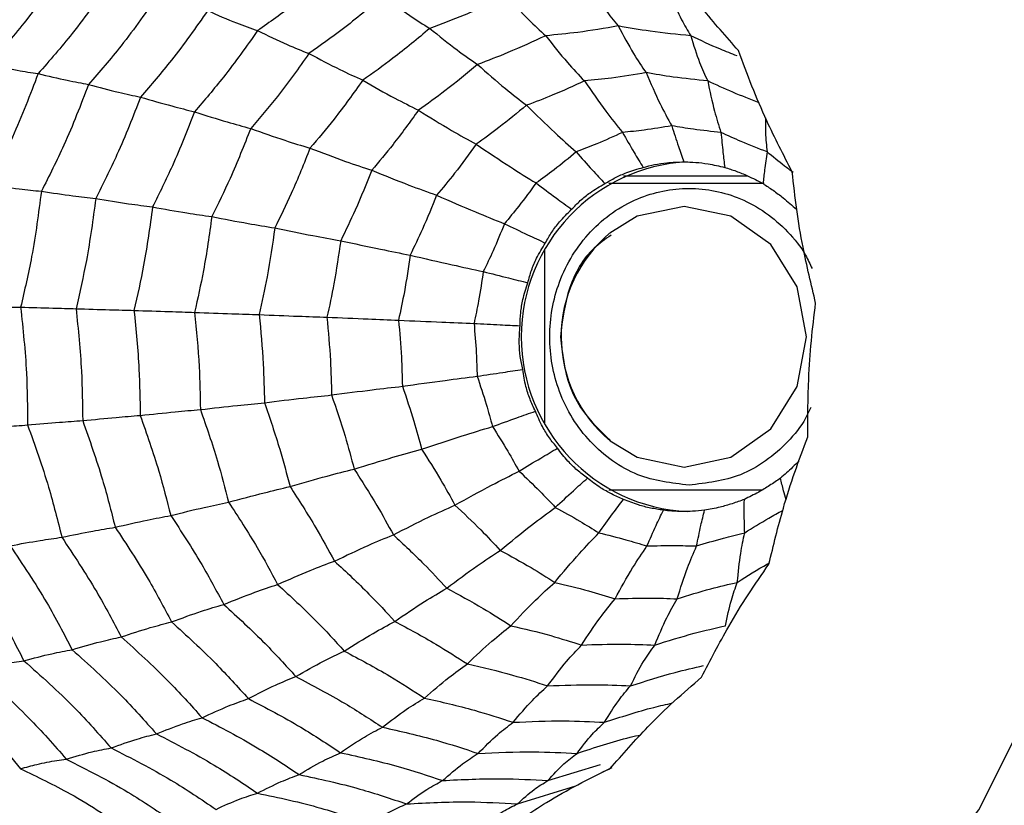
# Model space of a CAD drawing. Units: millimetres. Extents: x -40 to 297, y 0 to 733.
# Drawn here: x 130 to 141, y 674 to 683 of the extents above; entities that cross this region are included whole.
import ezdxf

# ---------------------------------------------------------------- set-up
doc = ezdxf.new("R2010")
doc.units = ezdxf.units.MM

# ---------------------------------------------------------------- blocks, each defined once
blk = doc.blocks.new('A$C7625')
at = {"color": 7, "linetype": 'Continuous', "lineweight": 25}
for p, q in [((34.387, 413.3), (35.732, 413.3)), ((34.226, 413.218), (35.917, 413.218)), ((33.532, 410.607), (33.532, 412.493)), ((35.891, 409.882), (34.226, 409.882)), ((33.564, 406.727), (34.136, 406.902)), ((34.258, 406.865), (34.149, 406.813)), ((33.232, 406.473), (33.868, 406.669))]:
    blk.add_line(p, q, dxfattribs=at)
at = {"color": 7, "linetype": 'Continuous', "lineweight": 25, "flags": 128}
for points in [[(31.016, 402.293), (32.713, 402.471), (34.345, 402.998), (35.849, 403.853), (37.167, 405.004), (38.249, 406.407), (39.053, 408.008)], [(35.046, 410.133), (35.555, 410.241), (35.987, 410.548), (36.276, 411.008), (36.377, 411.55), (36.276, 412.092), (35.987, 412.552), (35.555, 412.859), (35.046, 412.967), (34.536, 412.859), (34.236, 412.675)], [(34.243, 410.42), (34.536, 410.241), (35.046, 410.133)]]:
    blk.add_lwpolyline(points, dxfattribs=at)
at = {"color": 7, "linetype": 'Continuous', "lineweight": 25}
for radius in [18.34, 18.2, 16.7]:
    blk.add_circle((24.5, 411.55), radius, dxfattribs=at)
for centre, radius, start, end in [((35.177, 411.55), 1.902, 92.8675, 267.1325), ((35.17, 411.55), 1.462, 129.7215, 230.638)]:
    blk.add_arc(centre, radius, start, end, dxfattribs=at)
for points, knots in [([(35.638, 414.659), (35.504, 414.811), (35.282, 415.061), (34.995, 415.441), (34.843, 415.667), (34.767, 415.78)], [0, 0, 0, 0, 0.431945, 0.715441, 1, 1, 1, 1]), ([(28.312, 415.577), (28.168, 415.368), (27.911, 414.995), (27.614, 414.658), (27.483, 414.51)], [0, 0, 0, 0, 0.559955, 1, 1, 1, 1]), ([(31.277, 415.549), (31.12, 415.416), (30.839, 415.178), (30.539, 414.969), (30.408, 414.877)], [0, 0, 0, 0, 0.559971, 1, 1, 1, 1]), ([(28.822, 415.439), (28.682, 415.238), (28.432, 414.879), (28.147, 414.552), (28.021, 414.409)], [0, 0, 0, 0, 0.559961, 1, 1, 1, 1]), ([(34.011, 415.374), (34.069, 415.281), (34.172, 415.116), (34.281, 414.985), (34.329, 414.927)], [0, 0, 0, 0, 0.559973, 1, 1, 1, 1]), ([(29.338, 415.28), (29.203, 415.088), (28.962, 414.745), (28.689, 414.43), (28.569, 414.292)], [0, 0, 0, 0, 0.559965, 1, 1, 1, 1]), ([(31.771, 415.251), (31.625, 415.128), (31.365, 414.909), (31.088, 414.714), (30.966, 414.628)], [0, 0, 0, 0, 0.559971, 1, 1, 1, 1]), ([(31.771, 415.251), (31.869, 415.178), (32.043, 415.048), (32.208, 414.946), (32.28, 414.901)], [0, 0, 0, 0, 0.559979, 1, 1, 1, 1]), ([(33.118, 415.254), (32.964, 415.182), (32.689, 415.053), (32.405, 414.947), (32.28, 414.901)], [0, 0, 0, 0, 0.55997, 1, 1, 1, 1]), ([(33.118, 415.254), (33.197, 415.164), (33.339, 415.004), (33.478, 414.877), (33.54, 414.821)], [0, 0, 0, 0, 0.559973, 1, 1, 1, 1]), ([(34.905, 415.254), (34.941, 415.164), (35.006, 415.004), (35.084, 414.877), (35.118, 414.821)], [0, 0, 0, 0, 0.559973, 1, 1, 1, 1]), ([(29.865, 415.094), (29.736, 414.912), (29.507, 414.586), (29.248, 414.287), (29.135, 414.155)], [0, 0, 0, 0, 0.559969, 1, 1, 1, 1]), ([(29.865, 415.094), (29.97, 415.047), (30.159, 414.964), (30.332, 414.904), (30.408, 414.877)], [0, 0, 0, 0, 0.559983, 1, 1, 1, 1]), ([(34.329, 414.927), (34.182, 414.902), (33.92, 414.857), (33.656, 414.832), (33.54, 414.821)], [0, 0, 0, 0, 0.5599677, 1, 1, 1, 1]), ([(35.118, 414.821), (34.97, 414.835), (34.706, 414.861), (34.444, 414.907), (34.329, 414.927)], [0, 0, 0, 0, 0.559968, 1, 1, 1, 1]), ([(34.329, 414.927), (34.384, 414.824), (34.482, 414.639), (34.586, 414.487), (34.632, 414.42)], [0, 0, 0, 0, 0.559974, 1, 1, 1, 1]), ([(30.408, 414.877), (30.286, 414.706), (30.07, 414.402), (29.829, 414.12), (29.722, 413.995)], [0, 0, 0, 0, 0.559971, 1, 1, 1, 1]), ([(30.408, 414.877), (30.516, 414.824), (30.711, 414.73), (30.888, 414.659), (30.966, 414.628)], [0, 0, 0, 0, 0.559979, 1, 1, 1, 1]), ([(32.28, 414.901), (32.148, 414.79), (31.912, 414.593), (31.662, 414.416), (31.552, 414.338)], [0, 0, 0, 0, 0.55997, 1, 1, 1, 1]), ([(32.28, 414.901), (32.38, 414.82), (32.558, 414.675), (32.726, 414.56), (32.8, 414.509)], [0, 0, 0, 0, 0.559973, 1, 1, 1, 1]), ([(33.54, 414.821), (33.403, 414.758), (33.16, 414.645), (32.91, 414.551), (32.8, 414.509)], [0, 0, 0, 0, 0.559968, 1, 1, 1, 1]), ([(33.54, 414.821), (33.619, 414.721), (33.76, 414.542), (33.899, 414.395), (33.961, 414.33)], [0, 0, 0, 0, 0.559974, 1, 1, 1, 1]), ([(35.621, 414.603), (35.56, 414.626), (35.39, 414.692), (35.225, 414.77), (35.118, 414.821)], [0, 0, 0, 0, 0.355186, 1, 1, 1, 1]), ([(35.118, 414.821), (35.149, 414.721), (35.203, 414.542), (35.272, 414.395), (35.302, 414.33)], [0, 0, 0, 0, 0.559974, 1, 1, 1, 1]), ([(30.966, 414.628), (30.854, 414.471), (30.653, 414.19), (30.43, 413.928), (30.332, 413.813)], [0, 0, 0, 0, 0.559971, 1, 1, 1, 1]), ([(30.966, 414.628), (31.08, 414.568), (31.282, 414.46), (31.469, 414.375), (31.552, 414.338)], [0, 0, 0, 0, 0.559979, 1, 1, 1, 1]), ([(36.22, 413.343), (36.126, 413.526), (35.969, 413.829), (35.78, 414.272), (35.685, 414.53), (35.638, 414.659)], [0, 0, 0, 0, 0.431945, 0.715441, 1, 1, 1, 1]), ([(27.483, 414.51), (27.589, 414.487), (27.778, 414.446), (27.947, 414.42), (28.021, 414.409)], [0, 0, 0, 0, 0.559989, 1, 1, 1, 1]), ([(32.8, 414.509), (32.683, 414.412), (32.474, 414.238), (32.253, 414.081), (32.156, 414.012)], [0, 0, 0, 0, 0.5599677, 1, 1, 1, 1]), ([(32.8, 414.509), (32.902, 414.419), (33.083, 414.257), (33.256, 414.124), (33.332, 414.065)], [0, 0, 0, 0, 0.559974, 1, 1, 1, 1]), ([(28.021, 414.409), (27.932, 414.177), (27.774, 413.763), (27.574, 413.371), (27.486, 413.199)], [0, 0, 0, 0, 0.559961, 1, 1, 1, 1]), ([(28.021, 414.409), (28.128, 414.383), (28.32, 414.338), (28.493, 414.306), (28.569, 414.292)], [0, 0, 0, 0, 0.559989, 1, 1, 1, 1]), ([(34.632, 414.42), (34.507, 414.399), (34.284, 414.361), (34.06, 414.34), (33.961, 414.33)], [0, 0, 0, 0, 0.559962, 1, 1, 1, 1]), ([(35.302, 414.33), (35.177, 414.343), (34.952, 414.365), (34.729, 414.403), (34.632, 414.42)], [0, 0, 0, 0, 0.559962, 1, 1, 1, 1]), ([(34.632, 414.42), (34.682, 414.304), (34.771, 414.098), (34.868, 413.92), (34.911, 413.842)], [0, 0, 0, 0, 0.559975, 1, 1, 1, 1]), ([(28.569, 414.292), (28.484, 414.07), (28.331, 413.674), (28.14, 413.297), (28.056, 413.131)], [0, 0, 0, 0, 0.559965, 1, 1, 1, 1]), ([(28.569, 414.292), (28.68, 414.262), (28.879, 414.209), (29.057, 414.171), (29.135, 414.155)], [0, 0, 0, 0, 0.559985, 1, 1, 1, 1]), ([(31.552, 414.338), (31.449, 414.195), (31.267, 413.941), (31.066, 413.704), (30.977, 413.599)], [0, 0, 0, 0, 0.55997, 1, 1, 1, 1]), ([(31.552, 414.338), (31.669, 414.27), (31.878, 414.15), (32.072, 414.054), (32.156, 414.012)], [0, 0, 0, 0, 0.559973, 1, 1, 1, 1]), ([(33.961, 414.33), (33.845, 414.277), (33.638, 414.181), (33.426, 414.101), (33.332, 414.065)], [0, 0, 0, 0, 0.559962, 1, 1, 1, 1]), ([(33.961, 414.33), (34.038, 414.218), (34.176, 414.018), (34.314, 413.846), (34.375, 413.77)], [0, 0, 0, 0, 0.559975, 1, 1, 1, 1]), ([(35.86, 414.093), (35.765, 414.13), (35.577, 414.202), (35.393, 414.288), (35.302, 414.33)], [0, 0, 0, 0, 0.504795, 1, 1, 1, 1]), ([(35.302, 414.33), (35.325, 414.218), (35.367, 414.018), (35.422, 413.846), (35.446, 413.77)], [0, 0, 0, 0, 0.559975, 1, 1, 1, 1]), ([(29.135, 414.155), (29.053, 413.944), (28.906, 413.569), (28.726, 413.21), (28.647, 413.052)], [0, 0, 0, 0, 0.559969, 1, 1, 1, 1]), ([(29.135, 414.155), (29.25, 414.121), (29.456, 414.06), (29.641, 414.015), (29.722, 413.995)], [0, 0, 0, 0, 0.5599826, 1, 1, 1, 1]), ([(33.332, 414.065), (33.232, 413.983), (33.054, 413.836), (32.867, 413.701), (32.785, 413.642)], [0, 0, 0, 0, 0.559962, 1, 1, 1, 1]), ([(33.332, 414.065), (33.435, 413.964), (33.618, 413.783), (33.795, 413.627), (33.873, 413.559)], [0, 0, 0, 0, 0.559975, 1, 1, 1, 1]), ([(29.722, 413.995), (29.645, 413.798), (29.506, 413.446), (29.338, 413.109), (29.265, 412.96)], [0, 0, 0, 0, 0.559971, 1, 1, 1, 1]), ([(29.722, 413.995), (29.842, 413.957), (30.056, 413.887), (30.248, 413.836), (30.332, 413.813)], [0, 0, 0, 0, 0.559979, 1, 1, 1, 1]), ([(32.156, 414.012), (32.066, 413.886), (31.904, 413.663), (31.727, 413.452), (31.649, 413.36)], [0, 0, 0, 0, 0.559968, 1, 1, 1, 1]), ([(32.156, 414.012), (32.278, 413.936), (32.494, 413.802), (32.696, 413.691), (32.785, 413.642)], [0, 0, 0, 0, 0.559974, 1, 1, 1, 1]), ([(34.911, 413.842), (34.811, 413.826), (34.633, 413.796), (34.454, 413.778), (34.375, 413.77)], [0, 0, 0, 0, 0.559951, 1, 1, 1, 1]), ([(35.446, 413.77), (35.346, 413.781), (35.167, 413.799), (34.989, 413.829), (34.911, 413.842)], [0, 0, 0, 0, 0.559951, 1, 1, 1, 1]), ([(34.911, 413.842), (34.935, 413.767), (34.978, 413.632), (35.024, 413.506), (35.044, 413.45)], [0, 0, 0, 0, 0.559992, 1, 1, 1, 1]), ([(35.931, 413.929), (35.93, 413.874), (35.928, 413.741), (35.941, 413.627), (35.948, 413.559)], [0, 0, 0, 0, 0.406999, 1, 1, 1, 1]), ([(30.332, 413.813), (30.26, 413.631), (30.131, 413.305), (29.977, 412.993), (29.909, 412.855)], [0, 0, 0, 0, 0.5599714, 1, 1, 1, 1]), ([(30.332, 413.813), (30.458, 413.768), (30.683, 413.689), (30.887, 413.627), (30.977, 413.599)], [0, 0, 0, 0, 0.559979, 1, 1, 1, 1]), ([(34.375, 413.77), (34.282, 413.728), (34.117, 413.652), (33.947, 413.587), (33.873, 413.559)], [0, 0, 0, 0, 0.559951, 1, 1, 1, 1]), ([(34.375, 413.77), (34.417, 413.697), (34.491, 413.567), (34.567, 413.444), (34.6, 413.39)], [0, 0, 0, 0, 0.559992, 1, 1, 1, 1]), ([(35.948, 413.559), (35.854, 413.595), (35.684, 413.661), (35.519, 413.737), (35.446, 413.77)], [0, 0, 0, 0, 0.559951, 1, 1, 1, 1]), ([(35.446, 413.77), (35.453, 413.697), (35.465, 413.567), (35.481, 413.444), (35.488, 413.39)], [0, 0, 0, 0, 0.559992, 1, 1, 1, 1]), ([(32.785, 413.642), (32.708, 413.536), (32.57, 413.346), (32.42, 413.167), (32.354, 413.088)], [0, 0, 0, 0, 0.559962, 1, 1, 1, 1]), ([(32.785, 413.642), (32.91, 413.558), (33.133, 413.407), (33.343, 413.278), (33.436, 413.221)], [0, 0, 0, 0, 0.559975, 1, 1, 1, 1]), ([(30.977, 413.599), (30.912, 413.434), (30.794, 413.14), (30.655, 412.856), (30.594, 412.732)], [0, 0, 0, 0, 0.5599705, 1, 1, 1, 1]), ([(30.977, 413.599), (31.109, 413.549), (31.343, 413.461), (31.556, 413.39), (31.649, 413.36)], [0, 0, 0, 0, 0.559973, 1, 1, 1, 1]), ([(33.873, 413.559), (33.793, 413.493), (33.651, 413.376), (33.502, 413.268), (33.436, 413.221)], [0, 0, 0, 0, 0.559951, 1, 1, 1, 1]), ([(33.873, 413.559), (33.931, 413.493), (34.035, 413.375), (34.138, 413.264), (34.184, 413.215)], [0, 0, 0, 0, 0.559992, 1, 1, 1, 1]), ([(35.948, 413.559), (35.938, 413.493), (35.921, 413.375), (35.909, 413.264), (35.904, 413.215)], [0, 0, 0, 0, 0.559992, 1, 1, 1, 1]), ([(36.23, 413.336), (36.199, 413.359), (36.103, 413.43), (36.011, 413.507), (35.948, 413.559)], [0, 0, 0, 0, 0.322793, 1, 1, 1, 1]), ([(34.6, 413.39), (34.641, 413.401), (34.723, 413.423), (34.872, 413.445), (34.981, 413.448), (35.044, 413.45)], [0, 0, 0, 0, 0.300661, 0.601345, 1, 1, 1, 1]), ([(35.044, 413.45), (35.086, 413.449), (35.171, 413.447), (35.32, 413.429), (35.427, 413.404), (35.488, 413.39)], [0, 0, 0, 0, 0.300661, 0.601345, 1, 1, 1, 1]), ([(31.649, 413.36), (31.591, 413.214), (31.486, 412.955), (31.364, 412.704), (31.311, 412.594)], [0, 0, 0, 0, 0.559968, 1, 1, 1, 1]), ([(31.649, 413.36), (31.786, 413.304), (32.03, 413.205), (32.255, 413.124), (32.354, 413.088)], [0, 0, 0, 0, 0.559974, 1, 1, 1, 1]), ([(34.184, 413.215), (34.221, 413.237), (34.296, 413.281), (34.434, 413.342), (34.54, 413.373), (34.6, 413.39)], [0, 0, 0, 0, 0.300661, 0.601345, 1, 1, 1, 1]), ([(35.488, 413.39), (35.529, 413.377), (35.61, 413.352), (35.75, 413.294), (35.848, 413.244), (35.904, 413.215)], [0, 0, 0, 0, 0.300661, 0.601345, 1, 1, 1, 1]), ([(36.476, 411.914), (36.428, 412.117), (36.347, 412.453), (36.267, 412.932), (36.236, 413.206), (36.22, 413.343)], [0, 0, 0, 0, 0.431945, 0.715441, 1, 1, 1, 1]), ([(27.486, 413.199), (27.598, 413.184), (27.798, 413.158), (27.977, 413.139), (28.056, 413.131)], [0, 0, 0, 0, 0.559989, 1, 1, 1, 1]), ([(33.436, 413.221), (33.374, 413.136), (33.263, 412.985), (33.144, 412.842), (33.092, 412.778)], [0, 0, 0, 0, 0.559951, 1, 1, 1, 1]), ([(33.436, 413.221), (33.509, 413.166), (33.638, 413.068), (33.766, 412.976), (33.822, 412.935)], [0, 0, 0, 0, 0.559992, 1, 1, 1, 1]), ([(33.822, 412.935), (33.853, 412.967), (33.914, 413.03), (34.034, 413.127), (34.13, 413.183), (34.184, 413.215)], [0, 0, 0, 0, 0.300661, 0.601345, 1, 1, 1, 1]), ([(35.904, 413.215), (35.94, 413.191), (36.013, 413.143), (36.135, 413.051), (36.219, 412.977), (36.266, 412.935)], [0, 0, 0, 0, 0.300661, 0.601345, 1, 1, 1, 1]), ([(28.056, 413.131), (28.025, 412.894), (27.969, 412.47), (27.873, 412.054), (27.83, 411.871)], [0, 0, 0, 0, 0.559965, 1, 1, 1, 1]), ([(28.056, 413.131), (28.173, 413.114), (28.381, 413.083), (28.566, 413.062), (28.647, 413.052)], [0, 0, 0, 0, 0.559985, 1, 1, 1, 1]), ([(32.354, 413.088), (32.304, 412.965), (32.215, 412.744), (32.112, 412.531), (32.066, 412.437)], [0, 0, 0, 0, 0.559962, 1, 1, 1, 1]), ([(32.354, 413.088), (32.496, 413.026), (32.75, 412.915), (32.987, 412.82), (33.092, 412.778)], [0, 0, 0, 0, 0.559975, 1, 1, 1, 1]), ([(35.099, 409.938), (34.909, 409.959), (34.615, 409.993), (34.262, 410.193), (34.021, 410.402), (33.824, 410.658), (33.641, 411.034), (33.547, 411.55), (33.641, 412.066), (33.824, 412.442), (34.021, 412.698), (34.261, 412.908), (34.615, 413.102), (35.099, 413.202), (35.584, 413.102), (35.938, 412.908), (36.176, 412.697), (36.348, 412.488), (36.415, 412.339), (36.437, 412.29)], [0, 0, 0, 0, 0.0888351, 0.13713, 0.1855036, 0.2337985, 0.2821722, 0.3710073, 0.4598424, 0.5081373, 0.5565109, 0.6048058, 0.6531795, 0.7420146, 0.8308497, 0.8791446, 0.9275182, 0.9758132, 1, 1, 1, 1]), ([(28.647, 413.052), (28.617, 412.827), (28.563, 412.424), (28.472, 412.029), (28.433, 411.855)], [0, 0, 0, 0, 0.559969, 1, 1, 1, 1]), ([(28.647, 413.052), (28.769, 413.033), (28.986, 412.997), (29.18, 412.972), (29.265, 412.96)], [0, 0, 0, 0, 0.559983, 1, 1, 1, 1]), ([(29.265, 412.96), (29.236, 412.749), (29.184, 412.371), (29.1, 412), (29.063, 411.837)], [0, 0, 0, 0, 0.559971, 1, 1, 1, 1]), ([(29.265, 412.96), (29.392, 412.938), (29.619, 412.898), (29.82, 412.868), (29.909, 412.855)], [0, 0, 0, 0, 0.559979, 1, 1, 1, 1]), ([(33.536, 412.568), (33.559, 412.608), (33.604, 412.687), (33.698, 412.812), (33.777, 412.89), (33.822, 412.935)], [0, 0, 0, 0, 0.300661, 0.601345, 1, 1, 1, 1]), ([(29.909, 412.855), (29.882, 412.659), (29.833, 412.31), (29.756, 411.966), (29.722, 411.815)], [0, 0, 0, 0, 0.559971, 1, 1, 1, 1]), ([(29.909, 412.855), (30.043, 412.829), (30.283, 412.784), (30.499, 412.748), (30.594, 412.732)], [0, 0, 0, 0, 0.559979, 1, 1, 1, 1]), ([(33.092, 412.778), (33.052, 412.68), (32.98, 412.504), (32.898, 412.333), (32.862, 412.258)], [0, 0, 0, 0, 0.559951, 1, 1, 1, 1]), ([(33.092, 412.778), (33.176, 412.738), (33.326, 412.666), (33.472, 412.598), (33.536, 412.568)], [0, 0, 0, 0, 0.559992, 1, 1, 1, 1]), ([(30.594, 412.732), (30.569, 412.555), (30.524, 412.238), (30.455, 411.927), (30.425, 411.79)], [0, 0, 0, 0, 0.55997, 1, 1, 1, 1]), ([(30.594, 412.732), (30.734, 412.703), (30.985, 412.652), (31.211, 412.611), (31.311, 412.594)], [0, 0, 0, 0, 0.559973, 1, 1, 1, 1]), ([(31.311, 412.594), (31.288, 412.437), (31.247, 412.158), (31.188, 411.883), (31.162, 411.762)], [0, 0, 0, 0, 0.559968, 1, 1, 1, 1]), ([(31.311, 412.594), (31.458, 412.562), (31.721, 412.505), (31.961, 412.458), (32.066, 412.437)], [0, 0, 0, 0, 0.559974, 1, 1, 1, 1]), ([(33.346, 412.137), (33.358, 412.182), (33.383, 412.272), (33.445, 412.418), (33.503, 412.514), (33.536, 412.568)], [0, 0, 0, 0, 0.300661, 0.601345, 1, 1, 1, 1]), ([(34.251, 412.653), (34.187, 412.609), (33.984, 412.47), (33.764, 412.078), (33.722, 411.731), (33.701, 411.55)], [0, 0, 0, 0, 0.1812801, 0.574195, 1, 1, 1, 1]), ([(32.066, 412.437), (32.047, 412.304), (32.012, 412.067), (31.962, 411.833), (31.94, 411.73)], [0, 0, 0, 0, 0.559962, 1, 1, 1, 1]), ([(32.066, 412.437), (32.22, 412.401), (32.495, 412.337), (32.75, 412.282), (32.862, 412.258)], [0, 0, 0, 0, 0.559975, 1, 1, 1, 1]), ([(32.862, 412.258), (32.846, 412.152), (32.817, 411.963), (32.778, 411.776), (32.761, 411.694)], [0, 0, 0, 0, 0.559951, 1, 1, 1, 1]), ([(32.862, 412.258), (32.954, 412.235), (33.117, 412.194), (33.276, 412.154), (33.346, 412.137)], [0, 0, 0, 0, 0.559992, 1, 1, 1, 1]), ([(33.262, 411.669), (33.263, 411.717), (33.266, 411.812), (33.292, 411.97), (33.326, 412.076), (33.346, 412.137)], [0, 0, 0, 0, 0.300661, 0.601345, 1, 1, 1, 1]), ([(36.39, 410.463), (36.391, 410.672), (36.391, 411.02), (36.426, 411.505), (36.459, 411.778), (36.476, 411.914)], [0, 0, 0, 0, 0.431945, 0.715441, 1, 1, 1, 1]), ([(27.25, 411.885), (27.365, 411.882), (27.569, 411.877), (27.75, 411.873), (27.83, 411.871)], [0, 0, 0, 0, 0.559989, 1, 1, 1, 1]), ([(27.83, 411.871), (27.856, 411.633), (27.901, 411.208), (27.904, 410.779), (27.906, 410.591)], [0, 0, 0, 0, 0.559965, 1, 1, 1, 1]), ([(27.83, 411.871), (27.949, 411.868), (28.162, 411.862), (28.35, 411.857), (28.433, 411.855)], [0, 0, 0, 0, 0.559985, 1, 1, 1, 1]), ([(28.433, 411.855), (28.456, 411.629), (28.498, 411.225), (28.503, 410.818), (28.505, 410.639)], [0, 0, 0, 0, 0.559969, 1, 1, 1, 1]), ([(28.433, 411.855), (28.557, 411.851), (28.78, 411.844), (28.977, 411.839), (29.063, 411.837)], [0, 0, 0, 0, 0.559983, 1, 1, 1, 1]), ([(29.063, 411.837), (29.085, 411.624), (29.123, 411.244), (29.128, 410.863), (29.131, 410.695)], [0, 0, 0, 0, 0.559971, 1, 1, 1, 1]), ([(29.063, 411.837), (29.193, 411.832), (29.426, 411.824), (29.632, 411.818), (29.722, 411.815)], [0, 0, 0, 0, 0.559979, 1, 1, 1, 1]), ([(29.722, 411.815), (29.742, 411.618), (29.776, 411.267), (29.782, 410.914), (29.785, 410.759)], [0, 0, 0, 0, 0.559971, 1, 1, 1, 1]), ([(29.722, 411.815), (29.86, 411.81), (30.106, 411.801), (30.328, 411.793), (30.425, 411.79)], [0, 0, 0, 0, 0.559979, 1, 1, 1, 1]), ([(30.425, 411.79), (30.442, 411.612), (30.472, 411.294), (30.479, 410.974), (30.482, 410.833)], [0, 0, 0, 0, 0.55997, 1, 1, 1, 1]), ([(30.425, 411.79), (30.57, 411.784), (30.828, 411.774), (31.06, 411.766), (31.162, 411.762)], [0, 0, 0, 0, 0.559973, 1, 1, 1, 1]), ([(31.162, 411.762), (31.176, 411.605), (31.202, 411.324), (31.209, 411.041), (31.212, 410.917)], [0, 0, 0, 0, 0.559968, 1, 1, 1, 1]), ([(31.162, 411.762), (31.313, 411.756), (31.584, 411.744), (31.831, 411.734), (31.94, 411.73)], [0, 0, 0, 0, 0.559974, 1, 1, 1, 1]), ([(31.94, 411.73), (31.952, 411.596), (31.973, 411.358), (31.979, 411.118), (31.982, 411.012)], [0, 0, 0, 0, 0.559962, 1, 1, 1, 1]), ([(31.94, 411.73), (32.099, 411.723), (32.382, 411.71), (32.645, 411.699), (32.761, 411.694)], [0, 0, 0, 0, 0.559975, 1, 1, 1, 1]), ([(32.761, 411.694), (32.77, 411.587), (32.787, 411.396), (32.792, 411.205), (32.795, 411.12)], [0, 0, 0, 0, 0.559951, 1, 1, 1, 1]), ([(32.761, 411.694), (32.856, 411.689), (33.025, 411.681), (33.19, 411.673), (33.262, 411.669)], [0, 0, 0, 0, 0.559992, 1, 1, 1, 1]), ([(33.29, 411.194), (33.28, 411.241), (33.261, 411.335), (33.248, 411.495), (33.257, 411.606), (33.262, 411.669)], [0, 0, 0, 0, 0.300661, 0.601345, 1, 1, 1, 1]), ([(33.701, 411.55), (33.721, 411.368), (33.752, 411.086), (33.953, 410.698), (34.135, 410.527), (34.244, 410.424)], [0, 0, 0, 0, 0.422842, 0.652936, 1, 1, 1, 1]), ([(32.795, 411.12), (32.888, 411.135), (33.056, 411.16), (33.218, 411.184), (33.29, 411.194)], [0, 0, 0, 0, 0.559992, 1, 1, 1, 1]), ([(33.428, 410.741), (33.408, 410.785), (33.367, 410.872), (33.317, 411.024), (33.3, 411.132), (33.29, 411.194)], [0, 0, 0, 0, 0.300661, 0.601345, 1, 1, 1, 1]), ([(31.982, 411.012), (32.139, 411.034), (32.42, 411.073), (32.68, 411.106), (32.795, 411.12)], [0, 0, 0, 0, 0.559975, 1, 1, 1, 1]), ([(32.795, 411.12), (32.829, 411.019), (32.889, 410.839), (32.94, 410.655), (32.962, 410.574)], [0, 0, 0, 0, 0.559951, 1, 1, 1, 1]), ([(31.212, 410.917), (31.362, 410.937), (31.63, 410.971), (31.875, 411), (31.982, 411.012)], [0, 0, 0, 0, 0.559974, 1, 1, 1, 1]), ([(31.982, 411.012), (32.025, 410.886), (32.102, 410.66), (32.164, 410.429), (32.191, 410.328)], [0, 0, 0, 0, 0.559962, 1, 1, 1, 1]), ([(30.482, 410.833), (30.625, 410.851), (30.881, 410.882), (31.111, 410.906), (31.212, 410.917)], [0, 0, 0, 0, 0.559973, 1, 1, 1, 1]), ([(31.212, 410.917), (31.262, 410.769), (31.353, 410.503), (31.426, 410.232), (31.457, 410.112)], [0, 0, 0, 0, 0.559968, 1, 1, 1, 1]), ([(29.131, 410.695), (29.26, 410.708), (29.491, 410.733), (29.695, 410.751), (29.785, 410.759)], [0, 0, 0, 0, 0.559979, 1, 1, 1, 1]), ([(29.785, 410.759), (29.922, 410.774), (30.166, 410.802), (30.385, 410.824), (30.482, 410.833)], [0, 0, 0, 0, 0.559979, 1, 1, 1, 1]), ([(29.785, 410.759), (29.85, 410.573), (29.965, 410.242), (30.053, 409.902), (30.092, 409.752)], [0, 0, 0, 0, 0.559971, 1, 1, 1, 1]), ([(30.482, 410.833), (30.54, 410.665), (30.643, 410.365), (30.724, 410.057), (30.76, 409.922)], [0, 0, 0, 0, 0.5599705, 1, 1, 1, 1]), ([(32.962, 410.574), (33.05, 410.606), (33.207, 410.663), (33.361, 410.717), (33.428, 410.741)], [0, 0, 0, 0, 0.559992, 1, 1, 1, 1]), ([(33.668, 410.339), (33.638, 410.376), (33.578, 410.451), (33.494, 410.586), (33.452, 410.685), (33.428, 410.741)], [0, 0, 0, 0, 0.300661, 0.601345, 1, 1, 1, 1]), ([(36.423, 410.781), (36.405, 410.742), (36.342, 410.603), (36.176, 410.403), (35.938, 410.193), (35.584, 409.993), (35.29, 409.959), (35.099, 409.938)], [0, 0, 0, 0, 0.0759254, 0.2670549, 0.4578734, 0.649003, 1, 1, 1, 1]), ([(27.906, 410.591), (28.024, 410.602), (28.235, 410.62), (28.422, 410.633), (28.505, 410.639)], [0, 0, 0, 0, 0.559985, 1, 1, 1, 1]), ([(28.505, 410.639), (28.628, 410.651), (28.849, 410.672), (29.045, 410.688), (29.131, 410.695)], [0, 0, 0, 0, 0.559983, 1, 1, 1, 1]), ([(28.505, 410.639), (28.58, 410.426), (28.715, 410.046), (28.815, 409.653), (28.858, 409.48)], [0, 0, 0, 0, 0.559969, 1, 1, 1, 1]), ([(29.131, 410.695), (29.201, 410.495), (29.327, 410.137), (29.421, 409.769), (29.463, 409.607)], [0, 0, 0, 0, 0.5599706, 1, 1, 1, 1]), ([(27.329, 410.55), (27.443, 410.559), (27.646, 410.575), (27.826, 410.586), (27.906, 410.591)], [0, 0, 0, 0, 0.559989, 1, 1, 1, 1]), ([(27.906, 410.591), (27.986, 410.367), (28.13, 409.967), (28.233, 409.553), (28.278, 409.371)], [0, 0, 0, 0, 0.559965, 1, 1, 1, 1]), ([(32.191, 410.328), (32.34, 410.377), (32.605, 410.465), (32.853, 410.541), (32.962, 410.574)], [0, 0, 0, 0, 0.559975, 1, 1, 1, 1]), ([(32.962, 410.574), (33.018, 410.485), (33.119, 410.326), (33.211, 410.161), (33.251, 410.089)], [0, 0, 0, 0, 0.559951, 1, 1, 1, 1]), ([(35.968, 409.079), (36.017, 409.283), (36.099, 409.621), (36.246, 410.081), (36.342, 410.335), (36.39, 410.463)], [0, 0, 0, 0, 0.431945, 0.715441, 1, 1, 1, 1]), ([(31.457, 410.112), (31.6, 410.156), (31.855, 410.235), (32.088, 410.299), (32.191, 410.328)], [0, 0, 0, 0, 0.559974, 1, 1, 1, 1]), ([(32.191, 410.328), (32.262, 410.217), (32.389, 410.018), (32.503, 409.812), (32.553, 409.72)], [0, 0, 0, 0, 0.559962, 1, 1, 1, 1]), ([(33.251, 410.089), (33.33, 410.137), (33.47, 410.223), (33.608, 410.303), (33.668, 410.339)], [0, 0, 0, 0, 0.559992, 1, 1, 1, 1]), ([(33.994, 410.013), (33.956, 410.042), (33.881, 410.099), (33.768, 410.208), (33.704, 410.291), (33.668, 410.339)], [0, 0, 0, 0, 0.300661, 0.601345, 1, 1, 1, 1]), ([(36.294, 410.202), (36.272, 410.178), (36.205, 410.11), (36.138, 410.051), (36.093, 410.013)], [0, 0, 0, 0, 0.345782, 1, 1, 1, 1]), ([(30.76, 409.922), (30.896, 409.961), (31.14, 410.032), (31.361, 410.088), (31.457, 410.112)], [0, 0, 0, 0, 0.559973, 1, 1, 1, 1]), ([(31.457, 410.112), (31.541, 409.982), (31.691, 409.749), (31.825, 409.505), (31.884, 409.397)], [0, 0, 0, 0, 0.5599677, 1, 1, 1, 1]), ([(32.553, 409.72), (32.687, 409.794), (32.927, 409.926), (33.152, 410.039), (33.251, 410.089)], [0, 0, 0, 0, 0.559975, 1, 1, 1, 1]), ([(33.251, 410.089), (33.326, 410.018), (33.461, 409.891), (33.589, 409.755), (33.645, 409.696)], [0, 0, 0, 0, 0.559951, 1, 1, 1, 1]), ([(33.645, 409.696), (33.71, 409.756), (33.828, 409.865), (33.943, 409.968), (33.994, 410.013)], [0, 0, 0, 0, 0.559992, 1, 1, 1, 1]), ([(34.387, 409.783), (34.343, 409.802), (34.256, 409.839), (34.122, 409.915), (34.041, 409.977), (33.994, 410.013)], [0, 0, 0, 0, 0.3006613, 0.6013447, 1, 1, 1, 1]), ([(36.093, 410.013), (36.054, 409.986), (35.976, 409.932), (35.843, 409.852), (35.753, 409.808), (35.701, 409.783)], [0, 0, 0, 0, 0.3006613, 0.6013447, 1, 1, 1, 1]), ([(36.154, 409.779), (36.144, 409.812), (36.122, 409.892), (36.104, 409.968), (36.093, 410.013)], [0, 0, 0, 0, 0.407245, 1, 1, 1, 1]), ([(30.092, 409.752), (30.223, 409.787), (30.456, 409.85), (30.667, 409.9), (30.76, 409.922)], [0, 0, 0, 0, 0.559979, 1, 1, 1, 1]), ([(30.76, 409.922), (30.855, 409.774), (31.026, 409.511), (31.176, 409.234), (31.243, 409.112)], [0, 0, 0, 0, 0.55997, 1, 1, 1, 1]), ([(34.118, 409.419), (34.168, 409.489), (34.258, 409.614), (34.347, 409.732), (34.387, 409.783)], [0, 0, 0, 0, 0.559992, 1, 1, 1, 1]), ([(34.82, 409.665), (34.773, 409.672), (34.68, 409.686), (34.532, 409.724), (34.44, 409.762), (34.387, 409.783)], [0, 0, 0, 0, 0.300661, 0.601345, 1, 1, 1, 1]), ([(35.701, 409.783), (35.657, 409.767), (35.568, 409.734), (35.421, 409.692), (35.323, 409.675), (35.268, 409.665)], [0, 0, 0, 0, 0.3006613, 0.6013447, 1, 1, 1, 1]), ([(35.704, 409.419), (35.702, 409.489), (35.698, 409.614), (35.7, 409.732), (35.701, 409.783)], [0, 0, 0, 0, 0.559992, 1, 1, 1, 1]), ([(29.463, 409.607), (29.587, 409.638), (29.808, 409.693), (30.005, 409.734), (30.092, 409.752)], [0, 0, 0, 0, 0.559979, 1, 1, 1, 1]), ([(30.092, 409.752), (30.198, 409.589), (30.387, 409.299), (30.553, 408.993), (30.625, 408.858)], [0, 0, 0, 0, 0.559971, 1, 1, 1, 1]), ([(31.884, 409.397), (32.013, 409.463), (32.245, 409.581), (32.459, 409.678), (32.553, 409.72)], [0, 0, 0, 0, 0.559974, 1, 1, 1, 1]), ([(32.553, 409.72), (32.648, 409.632), (32.817, 409.473), (32.976, 409.303), (33.046, 409.228)], [0, 0, 0, 0, 0.559962, 1, 1, 1, 1]), ([(33.046, 409.228), (33.16, 409.322), (33.364, 409.489), (33.559, 409.632), (33.645, 409.696)], [0, 0, 0, 0, 0.559975, 1, 1, 1, 1]), ([(33.645, 409.696), (33.734, 409.647), (33.894, 409.559), (34.049, 409.462), (34.118, 409.419)], [0, 0, 0, 0, 0.559951, 1, 1, 1, 1]), ([(34.641, 409.276), (34.674, 409.351), (34.733, 409.484), (34.793, 409.61), (34.82, 409.665)], [0, 0, 0, 0, 0.559992, 1, 1, 1, 1]), ([(35.037, 409.65), (34.995, 409.651), (34.92, 409.652), (34.851, 409.661), (34.82, 409.665)], [0, 0, 0, 0, 0.55967, 1, 1, 1, 1]), ([(35.268, 409.665), (35.224, 409.66), (35.146, 409.652), (35.07, 409.65), (35.037, 409.65)], [0, 0, 0, 0, 0.56017, 1, 1, 1, 1]), ([(35.181, 409.276), (35.196, 409.351), (35.223, 409.484), (35.254, 409.61), (35.268, 409.665)], [0, 0, 0, 0, 0.559992, 1, 1, 1, 1]), ([(35.704, 409.419), (35.79, 409.473), (35.927, 409.559), (36.067, 409.635), (36.118, 409.663)], [0, 0, 0, 0, 0.637613, 1, 1, 1, 1]), ([(28.858, 409.48), (28.977, 409.507), (29.19, 409.556), (29.379, 409.591), (29.463, 409.607)], [0, 0, 0, 0, 0.559983, 1, 1, 1, 1]), ([(29.463, 409.607), (29.578, 409.432), (29.783, 409.118), (29.961, 408.787), (30.039, 408.641)], [0, 0, 0, 0, 0.559971, 1, 1, 1, 1]), ([(28.278, 409.371), (28.393, 409.395), (28.597, 409.437), (28.778, 409.467), (28.858, 409.48)], [0, 0, 0, 0, 0.559985, 1, 1, 1, 1]), ([(28.858, 409.48), (28.981, 409.294), (29.201, 408.961), (29.389, 408.607), (29.472, 408.451)], [0, 0, 0, 0, 0.559969, 1, 1, 1, 1]), ([(27.718, 409.279), (27.828, 409.299), (28.024, 409.335), (28.201, 409.36), (28.278, 409.371)], [0, 0, 0, 0, 0.5599893, 1, 1, 1, 1]), ([(28.278, 409.371), (28.408, 409.175), (28.641, 408.826), (28.838, 408.452), (28.924, 408.288)], [0, 0, 0, 0, 0.559965, 1, 1, 1, 1]), ([(31.243, 409.112), (31.367, 409.171), (31.59, 409.277), (31.794, 409.361), (31.884, 409.397)], [0, 0, 0, 0, 0.559973, 1, 1, 1, 1]), ([(31.884, 409.397), (31.995, 409.293), (32.195, 409.107), (32.382, 408.906), (32.464, 408.818)], [0, 0, 0, 0, 0.559968, 1, 1, 1, 1]), ([(33.639, 408.881), (33.729, 408.989), (33.89, 409.181), (34.048, 409.346), (34.118, 409.419)], [0, 0, 0, 0, 0.559975, 1, 1, 1, 1]), ([(34.118, 409.419), (34.216, 409.395), (34.392, 409.353), (34.565, 409.299), (34.641, 409.276)], [0, 0, 0, 0, 0.559951, 1, 1, 1, 1]), ([(35.181, 409.276), (35.278, 409.305), (35.451, 409.358), (35.626, 409.4), (35.704, 409.419)], [0, 0, 0, 0, 0.559951, 1, 1, 1, 1]), ([(35.624, 408.881), (35.635, 408.989), (35.653, 409.181), (35.688, 409.346), (35.704, 409.419)], [0, 0, 0, 0, 0.559975, 1, 1, 1, 1]), ([(27.718, 409.279), (27.854, 409.075), (28.097, 408.711), (28.301, 408.321), (28.391, 408.149)], [0, 0, 0, 0, 0.559961, 1, 1, 1, 1]), ([(34.294, 408.702), (34.357, 408.817), (34.471, 409.022), (34.589, 409.198), (34.641, 409.276)], [0, 0, 0, 0, 0.559975, 1, 1, 1, 1]), ([(34.641, 409.276), (34.741, 409.279), (34.921, 409.284), (35.101, 409.278), (35.181, 409.276)], [0, 0, 0, 0, 0.559951, 1, 1, 1, 1]), ([(34.97, 408.702), (35.006, 408.817), (35.071, 409.022), (35.147, 409.198), (35.181, 409.276)], [0, 0, 0, 0, 0.559975, 1, 1, 1, 1]), ([(27.169, 409.198), (27.311, 408.988), (27.564, 408.612), (27.774, 408.207), (27.866, 408.029)], [0, 0, 0, 0, 0.559955, 1, 1, 1, 1]), ([(32.464, 408.818), (32.575, 408.901), (32.775, 409.051), (32.963, 409.174), (33.046, 409.228)], [0, 0, 0, 0, 0.559974, 1, 1, 1, 1]), ([(33.046, 409.228), (33.159, 409.167), (33.36, 409.058), (33.553, 408.935), (33.639, 408.881)], [0, 0, 0, 0, 0.559962, 1, 1, 1, 1]), ([(30.625, 408.858), (30.745, 408.911), (30.96, 409.005), (31.156, 409.08), (31.243, 409.112)], [0, 0, 0, 0, 0.559979, 1, 1, 1, 1]), ([(31.243, 409.112), (31.37, 408.995), (31.596, 408.785), (31.807, 408.557), (31.899, 408.456)], [0, 0, 0, 0, 0.5599705, 1, 1, 1, 1]), ([(35.236, 407.851), (35.331, 408.036), (35.49, 408.342), (35.739, 408.749), (35.892, 408.969), (35.968, 409.079)], [0, 0, 0, 0, 0.431945, 0.715441, 1, 1, 1, 1]), ([(35.624, 408.881), (35.733, 408.951), (35.847, 409.024), (35.965, 409.089), (35.971, 409.093)], [0, 0, 0, 0, 0.94714, 1, 1, 1, 1]), ([(30.039, 408.641), (30.154, 408.687), (30.359, 408.769), (30.544, 408.831), (30.625, 408.858)], [0, 0, 0, 0, 0.559979, 1, 1, 1, 1]), ([(30.625, 408.858), (30.766, 408.729), (31.017, 408.498), (31.249, 408.245), (31.35, 408.134)], [0, 0, 0, 0, 0.559971, 1, 1, 1, 1]), ([(31.899, 408.456), (32.008, 408.531), (32.203, 408.665), (32.384, 408.771), (32.464, 408.818)], [0, 0, 0, 0, 0.559973, 1, 1, 1, 1]), ([(32.464, 408.818), (32.596, 408.747), (32.833, 408.619), (33.061, 408.474), (33.161, 408.41)], [0, 0, 0, 0, 0.559968, 1, 1, 1, 1]), ([(33.161, 408.41), (33.251, 408.506), (33.413, 408.678), (33.57, 408.819), (33.639, 408.881)], [0, 0, 0, 0, 0.559974, 1, 1, 1, 1]), ([(33.639, 408.881), (33.762, 408.852), (33.982, 408.8), (34.198, 408.732), (34.294, 408.702)], [0, 0, 0, 0, 0.559962, 1, 1, 1, 1]), ([(34.97, 408.702), (35.091, 408.74), (35.307, 408.807), (35.528, 408.859), (35.624, 408.881)], [0, 0, 0, 0, 0.559962, 1, 1, 1, 1]), ([(35.497, 408.41), (35.516, 408.506), (35.55, 408.678), (35.602, 408.819), (35.624, 408.881)], [0, 0, 0, 0, 0.559974, 1, 1, 1, 1]), ([(33.931, 408.2), (33.998, 408.302), (34.118, 408.485), (34.24, 408.636), (34.294, 408.702)], [0, 0, 0, 0, 0.559974, 1, 1, 1, 1]), ([(34.294, 408.702), (34.42, 408.707), (34.645, 408.714), (34.87, 408.706), (34.97, 408.702)], [0, 0, 0, 0, 0.559962, 1, 1, 1, 1]), ([(34.727, 408.2), (34.769, 408.302), (34.845, 408.485), (34.932, 408.636), (34.97, 408.702)], [0, 0, 0, 0, 0.559974, 1, 1, 1, 1]), ([(29.472, 408.451), (29.583, 408.492), (29.781, 408.565), (29.96, 408.618), (30.039, 408.641)], [0, 0, 0, 0, 0.559983, 1, 1, 1, 1]), ([(30.039, 408.641), (30.191, 408.502), (30.463, 408.253), (30.713, 407.978), (30.823, 407.858)], [0, 0, 0, 0, 0.559971, 1, 1, 1, 1]), ([(28.924, 408.288), (29.031, 408.324), (29.223, 408.387), (29.396, 408.432), (29.472, 408.451)], [0, 0, 0, 0, 0.559985, 1, 1, 1, 1]), ([(29.472, 408.451), (29.635, 408.303), (29.925, 408.039), (30.19, 407.746), (30.307, 407.617)], [0, 0, 0, 0, 0.559969, 1, 1, 1, 1]), ([(31.35, 408.134), (31.456, 408.201), (31.645, 408.32), (31.822, 408.415), (31.899, 408.456)], [0, 0, 0, 0, 0.559979, 1, 1, 1, 1]), ([(31.899, 408.456), (32.05, 408.376), (32.318, 408.233), (32.575, 408.067), (32.689, 407.994)], [0, 0, 0, 0, 0.5599705, 1, 1, 1, 1]), ([(32.689, 407.994), (32.778, 408.081), (32.939, 408.234), (33.093, 408.356), (33.161, 408.41)], [0, 0, 0, 0, 0.559973, 1, 1, 1, 1]), ([(33.161, 408.41), (33.306, 408.376), (33.565, 408.316), (33.819, 408.235), (33.931, 408.2)], [0, 0, 0, 0, 0.559968, 1, 1, 1, 1]), ([(34.727, 408.2), (34.869, 408.244), (35.124, 408.324), (35.383, 408.384), (35.497, 408.41)], [0, 0, 0, 0, 0.559968, 1, 1, 1, 1]), ([(28.391, 408.149), (28.495, 408.18), (28.681, 408.234), (28.85, 408.272), (28.924, 408.288)], [0, 0, 0, 0, 0.559989, 1, 1, 1, 1]), ([(28.924, 408.288), (29.096, 408.133), (29.403, 407.856), (29.681, 407.546), (29.803, 407.41)], [0, 0, 0, 0, 0.559965, 1, 1, 1, 1]), ([(33.561, 407.756), (33.63, 407.848), (33.752, 408.012), (33.876, 408.142), (33.931, 408.2)], [0, 0, 0, 0, 0.559973, 1, 1, 1, 1]), ([(33.931, 408.2), (34.08, 408.205), (34.345, 408.215), (34.61, 408.204), (34.727, 408.2)], [0, 0, 0, 0, 0.5599677, 1, 1, 1, 1]), ([(34.462, 407.756), (34.509, 407.848), (34.592, 408.012), (34.686, 408.142), (34.727, 408.2)], [0, 0, 0, 0, 0.559973, 1, 1, 1, 1]), ([(27.866, 408.029), (27.969, 408.056), (28.153, 408.105), (28.318, 408.136), (28.391, 408.149)], [0, 0, 0, 0, 0.5599887, 1, 1, 1, 1]), ([(28.391, 408.149), (28.571, 407.988), (28.891, 407.701), (29.18, 407.377), (29.307, 407.234)], [0, 0, 0, 0, 0.559961, 1, 1, 1, 1]), ([(30.823, 407.858), (30.925, 407.916), (31.108, 408.021), (31.276, 408.099), (31.35, 408.134)], [0, 0, 0, 0, 0.559979, 1, 1, 1, 1]), ([(31.35, 408.134), (31.517, 408.045), (31.814, 407.888), (32.097, 407.704), (32.222, 407.624)], [0, 0, 0, 0, 0.559971, 1, 1, 1, 1]), ([(27.353, 407.932), (27.454, 407.955), (27.635, 407.997), (27.795, 408.019), (27.866, 408.029)], [0, 0, 0, 0, 0.559988, 1, 1, 1, 1]), ([(27.866, 408.029), (28.053, 407.863), (28.386, 407.566), (28.684, 407.229), (28.815, 407.081)], [0, 0, 0, 0, 0.559955, 1, 1, 1, 1]), ([(32.222, 407.624), (32.311, 407.701), (32.469, 407.838), (32.622, 407.947), (32.689, 407.994)], [0, 0, 0, 0, 0.559979, 1, 1, 1, 1]), ([(32.689, 407.994), (32.853, 407.956), (33.147, 407.889), (33.434, 407.797), (33.561, 407.756)], [0, 0, 0, 0, 0.55997, 1, 1, 1, 1]), ([(34.462, 407.756), (34.623, 407.807), (34.885, 407.891), (35.153, 407.952), (35.256, 407.976)], [0, 0, 0, 0, 0.614833, 1, 1, 1, 1]), ([(26.833, 407.851), (26.989, 407.719), (27.247, 407.501), (27.574, 407.162), (27.744, 406.958), (27.829, 406.856)], [0, 0, 0, 0, 0.4319451, 0.7154406, 1, 1, 1, 1]), ([(27.353, 407.932), (27.545, 407.762), (27.889, 407.459), (28.193, 407.111), (28.327, 406.959)], [0, 0, 0, 0, 0.559948, 1, 1, 1, 1]), ([(30.307, 407.617), (30.407, 407.669), (30.585, 407.761), (30.75, 407.828), (30.823, 407.858)], [0, 0, 0, 0, 0.559983, 1, 1, 1, 1]), ([(30.823, 407.858), (31.003, 407.763), (31.324, 407.594), (31.63, 407.394), (31.765, 407.307)], [0, 0, 0, 0, 0.559971, 1, 1, 1, 1]), ([(34.239, 406.856), (34.375, 407.01), (34.6, 407.266), (34.937, 407.593), (35.136, 407.765), (35.236, 407.851)], [0, 0, 0, 0, 0.431945, 0.715441, 1, 1, 1, 1]), ([(33.186, 407.36), (33.255, 407.443), (33.38, 407.589), (33.506, 407.705), (33.561, 407.756)], [0, 0, 0, 0, 0.559979, 1, 1, 1, 1]), ([(33.561, 407.756), (33.729, 407.763), (34.03, 407.775), (34.33, 407.762), (34.462, 407.756)], [0, 0, 0, 0, 0.5599705, 1, 1, 1, 1]), ([(34.18, 407.36), (34.231, 407.443), (34.321, 407.589), (34.419, 407.705), (34.462, 407.756)], [0, 0, 0, 0, 0.559979, 1, 1, 1, 1]), ([(29.803, 407.41), (29.901, 407.455), (30.075, 407.535), (30.236, 407.592), (30.307, 407.617)], [0, 0, 0, 0, 0.559985, 1, 1, 1, 1]), ([(30.307, 407.617), (30.499, 407.517), (30.842, 407.338), (31.167, 407.124), (31.31, 407.03)], [0, 0, 0, 0, 0.559969, 1, 1, 1, 1]), ([(31.765, 407.307), (31.852, 407.374), (32.008, 407.494), (32.157, 407.584), (32.222, 407.624)], [0, 0, 0, 0, 0.559979, 1, 1, 1, 1]), ([(32.222, 407.624), (32.404, 407.582), (32.728, 407.508), (33.046, 407.406), (33.186, 407.36)], [0, 0, 0, 0, 0.559971, 1, 1, 1, 1]), ([(34.18, 407.36), (34.358, 407.418), (34.602, 407.498), (34.851, 407.555), (34.918, 407.57)], [0, 0, 0, 0, 0.729138, 1, 1, 1, 1]), ([(29.307, 407.234), (29.403, 407.272), (29.574, 407.341), (29.733, 407.389), (29.803, 407.41)], [0, 0, 0, 0, 0.559989, 1, 1, 1, 1]), ([(29.803, 407.41), (30.006, 407.305), (30.367, 407.118), (30.709, 406.892), (30.859, 406.792)], [0, 0, 0, 0, 0.559965, 1, 1, 1, 1]), ([(31.31, 407.03), (31.397, 407.089), (31.552, 407.195), (31.7, 407.273), (31.765, 407.307)], [0, 0, 0, 0, 0.559983, 1, 1, 1, 1]), ([(31.765, 407.307), (31.961, 407.263), (32.312, 407.184), (32.655, 407.072), (32.806, 407.022)], [0, 0, 0, 0, 0.5599706, 1, 1, 1, 1]), ([(32.806, 407.022), (32.877, 407.094), (33.003, 407.222), (33.13, 407.318), (33.186, 407.36)], [0, 0, 0, 0, 0.559979, 1, 1, 1, 1]), ([(33.186, 407.36), (33.371, 407.368), (33.703, 407.383), (34.034, 407.367), (34.18, 407.36)], [0, 0, 0, 0, 0.559971, 1, 1, 1, 1]), ([(33.881, 407.022), (33.935, 407.094), (34.031, 407.222), (34.135, 407.318), (34.18, 407.36)], [0, 0, 0, 0, 0.559979, 1, 1, 1, 1]), ([(28.815, 407.081), (28.91, 407.116), (29.081, 407.177), (29.238, 407.217), (29.307, 407.234)], [0, 0, 0, 0, 0.559989, 1, 1, 1, 1]), ([(29.307, 407.234), (29.519, 407.125), (29.897, 406.932), (30.252, 406.694), (30.408, 406.59)], [0, 0, 0, 0, 0.559961, 1, 1, 1, 1]), ([(33.881, 407.022), (34.073, 407.086), (34.302, 407.163), (34.536, 407.216), (34.575, 407.225)], [0, 0, 0, 0, 0.836831, 1, 1, 1, 1]), ([(28.327, 406.959), (28.422, 406.988), (28.592, 407.04), (28.747, 407.069), (28.815, 407.081)], [0, 0, 0, 0, 0.559988, 1, 1, 1, 1]), ([(28.815, 407.081), (29.034, 406.97), (29.426, 406.77), (29.793, 406.523), (29.955, 406.414)], [0, 0, 0, 0, 0.559955, 1, 1, 1, 1]), ([(30.859, 406.792), (30.945, 406.844), (31.099, 406.936), (31.246, 407.001), (31.31, 407.03)], [0, 0, 0, 0, 0.559985, 1, 1, 1, 1]), ([(31.31, 407.03), (31.52, 406.984), (31.894, 406.901), (32.259, 406.78), (32.419, 406.727)], [0, 0, 0, 0, 0.559969, 1, 1, 1, 1]), ([(32.419, 406.727), (32.492, 406.79), (32.621, 406.903), (32.749, 406.986), (32.806, 407.022)], [0, 0, 0, 0, 0.5599826, 1, 1, 1, 1]), ([(32.806, 407.022), (33.006, 407.032), (33.365, 407.048), (33.723, 407.03), (33.881, 407.022)], [0, 0, 0, 0, 0.559971, 1, 1, 1, 1]), ([(33.564, 406.727), (33.622, 406.79), (33.724, 406.903), (33.833, 406.986), (33.881, 407.022)], [0, 0, 0, 0, 0.559983, 1, 1, 1, 1]), ([(27.829, 406.856), (27.889, 406.872), (27.987, 406.899), (28.117, 406.927), (28.224, 406.946), (28.293, 406.954), (28.327, 406.959)], [0, 0, 0, 0, 0.339993, 0.559995, 0.779998, 1, 1, 1, 1]), ([(28.327, 406.959), (28.553, 406.845), (28.957, 406.642), (29.333, 406.386), (29.499, 406.273)], [0, 0, 0, 0, 0.559948, 1, 1, 1, 1]), ([(27.829, 406.856), (28.011, 406.768), (28.312, 406.624), (28.708, 406.383), (28.921, 406.231), (29.027, 406.155)], [0, 0, 0, 0, 0.431945, 0.715441, 1, 1, 1, 1]), ([(30.408, 406.59), (30.494, 406.634), (30.648, 406.713), (30.795, 406.768), (30.859, 406.792)], [0, 0, 0, 0, 0.5599893, 1, 1, 1, 1]), ([(30.859, 406.792), (31.08, 406.744), (31.474, 406.659), (31.858, 406.53), (32.027, 406.473)], [0, 0, 0, 0, 0.559965, 1, 1, 1, 1]), ([(33.042, 406.155), (33.209, 406.269), (33.487, 406.459), (33.89, 406.686), (34.123, 406.799), (34.239, 406.856)], [0, 0, 0, 0, 0.4319451, 0.7154406, 1, 1, 1, 1]), ([(32.027, 406.473), (32.1, 406.528), (32.232, 406.627), (32.362, 406.696), (32.419, 406.727)], [0, 0, 0, 0, 0.559985, 1, 1, 1, 1]), ([(32.419, 406.727), (32.633, 406.738), (33.015, 406.757), (33.396, 406.736), (33.564, 406.727)], [0, 0, 0, 0, 0.559969, 1, 1, 1, 1]), ([(33.232, 406.473), (33.293, 406.528), (33.4, 406.627), (33.514, 406.696), (33.564, 406.727)], [0, 0, 0, 0, 0.559985, 1, 1, 1, 1]), ([(29.955, 406.414), (30.042, 406.454), (30.196, 406.524), (30.343, 406.57), (30.408, 406.59)], [0, 0, 0, 0, 0.559989, 1, 1, 1, 1]), ([(30.408, 406.59), (30.639, 406.541), (31.05, 406.453), (31.449, 406.317), (31.625, 406.257)], [0, 0, 0, 0, 0.559961, 1, 1, 1, 1]), ([(31.625, 406.257), (31.701, 406.304), (31.835, 406.389), (31.968, 406.447), (32.027, 406.473)], [0, 0, 0, 0, 0.559989, 1, 1, 1, 1]), ([(32.027, 406.473), (32.252, 406.485), (32.654, 406.507), (33.055, 406.483), (33.232, 406.473)], [0, 0, 0, 0, 0.559965, 1, 1, 1, 1]), ([(32.882, 406.257), (32.946, 406.304), (33.06, 406.389), (33.18, 406.447), (33.232, 406.473)], [0, 0, 0, 0, 0.559989, 1, 1, 1, 1])]:
    blk.add_open_spline(points, degree=3, knots=knots, dxfattribs=at)

msp = doc.modelspace()

# ---------------------------------------------------------------- block references
msp.add_blockref('A$C7625', (102.008, 267.565))

doc.saveas('drawing.dxf')
